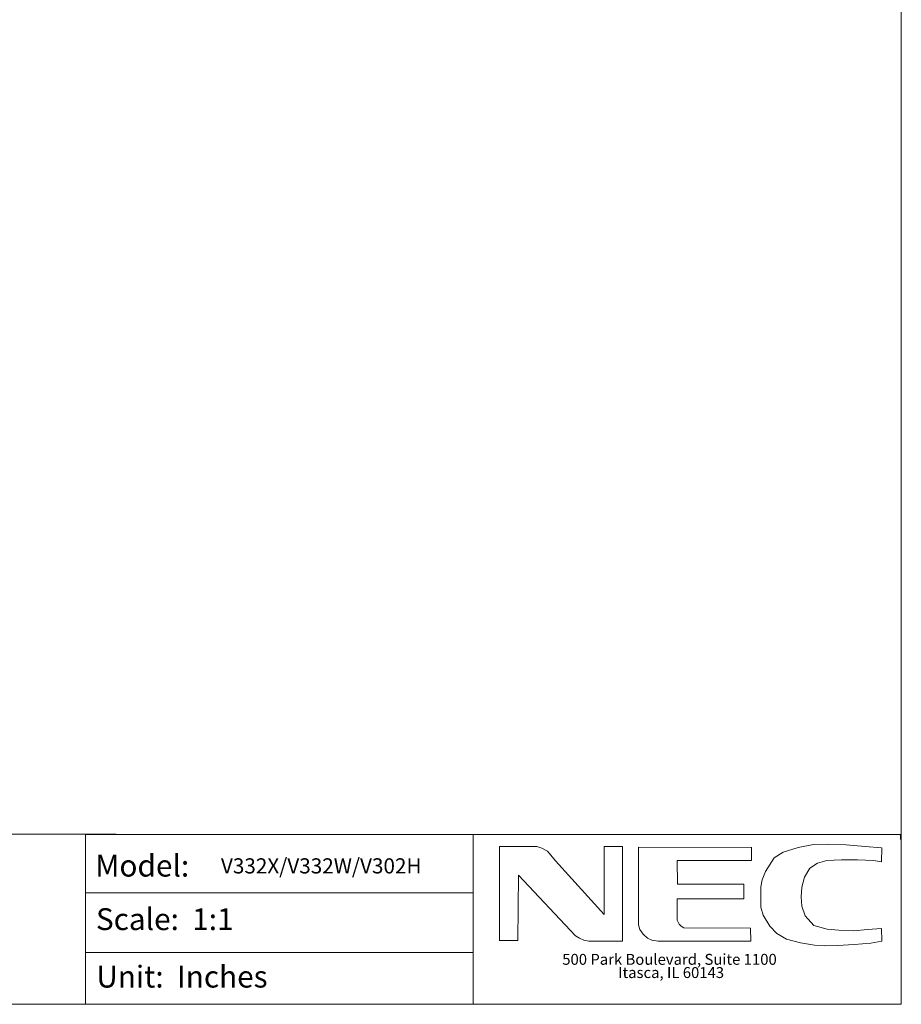
# Model space of a CAD drawing. Units: inches. Extents: x 20 to 67.7, y 15 to 50.7.
# Drawn here: x 51.7 to 67.7, y 15 to 32.8 of the extents above; entities that cross this region are included whole.
import ezdxf

# ---------------------------------------------------------------- set-up
doc = ezdxf.new("R2010")
doc.units = ezdxf.units.IN
doc.header["$MEASUREMENT"] = 0
doc.layers.add('1', color=7, linetype='Continuous', lineweight=0)
doc.layers.add('38', color=7, linetype='Continuous', lineweight=0)
doc.styles.add('DC_TEXTSTYLE5', font='arial.ttf', dxfattribs={"height": 0.2})

msp = doc.modelspace()

# ---------------------------------------------------------------- linework, layer by layer
at = {"layer": '1', "color": 7, "linetype": 'Continuous', "lineweight": 0, "ltscale": 72.03269}
for p, q in [((59.9413, 18.0511), (59.9413, 14.9651)), ((52.9071, 16.992), (59.94, 16.992)), ((52.9071, 15.905), (59.94, 15.905))]:
    msp.add_line(p, q, dxfattribs=at)
at = {"layer": '1', "color": 7, "linetype": 'Continuous', "lineweight": 0, "ltscale": 72.03269, "flags": 128}
msp.add_lwpolyline([(20.0366, 50.7264), (20.0366, 14.9651), (67.7154, 14.9651), (67.7154, 50.7264), (20.0366, 50.7264)], close=True, dxfattribs=at)
for points in [[(53.462, 18.0535), (44.3288, 18.0535), (44.3288, 14.9678)], [(52.9071, 14.9651), (52.9071, 18.0511), (67.7017, 18.0511), (67.7017, 17.9603)]]:
    msp.add_lwpolyline(points, dxfattribs=at)
at = {"layer": '38', "color": 7, "linetype": 'Continuous', "lineweight": 0, "ltscale": 4.720334, "flags": 128}
for points in [[(60.4195, 16.1175), (60.4195, 17.8335), (61.1019, 17.8335), (61.188, 17.8003), (61.294, 17.7473), (61.4398, 17.5685), (62.321, 16.5945), (62.321, 17.8335), (62.6522, 17.8335), (62.6522, 16.1109), (62.0427, 16.1109), (61.9499, 16.1307), (61.8771, 16.1639), (61.8042, 16.2103), (60.764, 17.3101), (60.7574, 16.1241), (60.4195, 16.1241)], [(64.9976, 17.8136), (62.9437, 17.8202), (62.9437, 16.409), (62.9702, 16.3229), (63.0299, 16.2368), (63.1094, 16.1639), (63.1889, 16.1307), (63.3015, 16.1109), (64.9844, 16.1109), (64.9777, 16.3494), (63.7653, 16.356), (63.7189, 16.3825), (63.6858, 16.4223), (63.646, 16.4951), (63.646, 16.8794), (64.8585, 16.8794), (64.8585, 17.1444), (63.6527, 17.1444), (63.646, 17.5751), (64.9976, 17.5751), (64.9976, 17.8202)], [(67.3562, 17.807), (67.0581, 17.8335), (66.7136, 17.86), (66.3956, 17.8732), (66.1239, 17.8666), (65.8457, 17.8136), (65.574, 17.7275), (65.4084, 17.6281), (65.2494, 17.3763), (65.1897, 17.2239), (65.1632, 17.0981), (65.1632, 16.727), (65.2096, 16.5813), (65.3289, 16.3825), (65.4548, 16.25), (65.6336, 16.1506), (65.8854, 16.0844), (66.1372, 16.038), (66.3161, 16.0247), (66.5546, 16.0314), (66.8593, 16.0512), (67.1641, 16.0777), (67.3629, 16.1109), (67.3562, 16.3428), (67.1045, 16.3229), (66.8527, 16.2964), (66.5811, 16.3096), (66.3691, 16.3295), (66.1305, 16.3958), (65.9715, 16.5746), (65.9119, 16.7469), (65.8987, 16.9192), (65.9119, 17.0914), (65.9583, 17.2769), (66.0577, 17.4359), (66.1968, 17.5287), (66.3624, 17.5751), (66.6275, 17.5883), (66.919, 17.5883), (67.2105, 17.5751), (67.3562, 17.5552), (67.3629, 17.807)]]:
    msp.add_lwpolyline(points, dxfattribs=at)

# ---------------------------------------------------------------- texts
at = {"layer": '1', "color": 7, "linetype": 'Continuous', "lineweight": 0, "style": 'DC_TEXTSTYLE5'}
for s, height, p in [('Model:', 0.39632, (53.0837, 17.2848)), ('V332X/V332W/V302H', 0.2756, (55.3659, 17.3411)), ('Scale:  1:1', 0.396323, (53.0963, 16.3134)), ('500 Park Boulevard, Suite 1100', 0.198162, (61.5606, 15.6825)), ('Unit:  Inches', 0.396323, (53.1028, 15.2696)), ('Itasca, IL 60143', 0.198162, (62.5763, 15.4426))]:
    msp.add_text(s, height=height, dxfattribs=at).set_placement(p)

doc.saveas('drawing.dxf')
